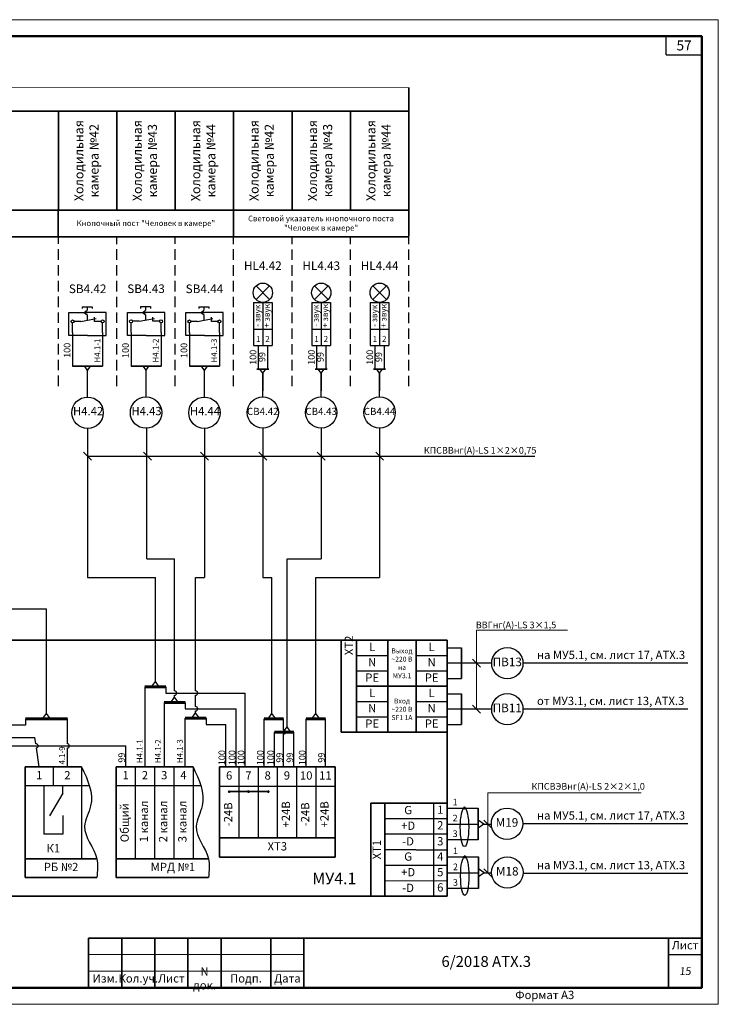
# Model space of a CAD drawing. Units: inches. Extents: x 1684149 to 3371658, y -144509 to 1031439.
# Drawn here: x 2860380 to 2902534, y 43846 to 103246 of the extents above; entities that cross this region are included whole.
import ezdxf

# ---------------------------------------------------------------- set-up
doc = ezdxf.new("R2010")
doc.units = ezdxf.units.IN
doc.header["$MEASUREMENT"] = 0
doc.linetypes.add('штриховая', pattern=[19.05, 12.7, -6.35])
doc.layers.add('OBJECT', color=7, linetype='Continuous')
doc.layers.add('БУквы', color=7, linetype='Continuous', lineweight=25)
doc.styles.add('ISO', font='isocpeui.ttf', dxfattribs={"height": 270})
doc.styles.get("Standard").update_dxf_attribs({"font": 'arial.ttf'})
doc.styles.add('СПДС', font='isocpeur.ttf', dxfattribs={"width": 0.9})

msp = doc.modelspace()

# ---------------------------------------------------------------- hatches: boundary and pattern name
at = {"lineweight": 35}
h = msp.add_hatch(color=256, dxfattribs=at)
h.paths.add_polyline_path([(2872980.291, 56677.064), (2873018.785, 56677.064), (2873057.278, 56677.064, 1)])
h.paths.add_polyline_path([(2873057.278, 56677.064), (2873013.722, 56677.064), (2872980.291, 56677.064, 1)])
h = msp.add_hatch(color=256, dxfattribs=at)
h.paths.add_polyline_path([(2874141.787, 56677.064), (2874180.28, 56677.064), (2874218.773, 56677.064, 1)])
h.paths.add_polyline_path([(2874218.773, 56677.064), (2874175.218, 56677.064), (2874141.787, 56677.064, 1)])
h = msp.add_hatch(color=256, dxfattribs=at)
h.paths.add_polyline_path([(2875341.775, 56677.064), (2875380.268, 56677.064), (2875418.761, 56677.064, 1)])
h.paths.add_polyline_path([(2875418.761, 56677.064), (2875375.206, 56677.064), (2875341.775, 56677.064, 1)])
h = msp.add_hatch(color=256)
edge = h.paths.add_edge_path()
edge.add_ellipse((2887233.811, 54503.831), major_axis=(0, 1187.327), ratio=0.368518501, start_angle=355.71790824, end_angle=368.04000396, ccw=False)
edge.add_arc((2887219.45, 55684.767), 47.133, 270, 363.74213969, ccw=False)
edge.add_arc((2887219.45, 55684.767), 47.133, 546.4320485, 630, ccw=False)
edge = h.paths.add_edge_path()
edge.add_ellipse((2887233.811, 54503.831), major_axis=(0, 1187.327), ratio=0.368518501, start_angle=355.71790824, end_angle=368.04000396)
edge.add_arc((2887219.45, 55684.767), 47.133, 450, 546.4320485, ccw=False)
edge.add_arc((2887219.45, 55684.767), 47.133, 367.79253488, 450, ccw=False)
edge.add_line((2887266.147, 55691.158), (2887233.001, 55691.158))
h = msp.add_hatch(color=256)
edge = h.paths.add_edge_path()
edge.add_ellipse((2887252.005, 51562.102), major_axis=(0, 1187.327), ratio=0.368518501, start_angle=355.71790824, end_angle=368.04000396, ccw=False)
edge.add_arc((2887237.643, 52743.039), 47.133, 270, 363.74213969, ccw=False)
edge.add_arc((2887237.643, 52743.039), 47.133, 546.4320485, 630, ccw=False)
edge = h.paths.add_edge_path()
edge.add_ellipse((2887252.005, 51562.102), major_axis=(0, 1187.327), ratio=0.368518501, start_angle=355.71790824, end_angle=368.04000396)
edge.add_arc((2887237.643, 52743.039), 47.133, 450, 546.4320485, ccw=False)
edge.add_arc((2887237.643, 52743.039), 47.133, 367.79253488, 450, ccw=False)
edge.add_line((2887284.341, 52749.43), (2887251.195, 52749.43))

# ---------------------------------------------------------------- linework, layer by layer
at = {"ltscale": 100}
for p, q in [((2899379.041, 101135.472), (2899379.041, 102246.197)), ((2864277.991, 85578.886), (2864447.32, 85720.904)), ((2864447.32, 85578.886), (2864277.991, 85578.886)), ((2864277.991, 85578.886), (2864447.32, 85436.867)), ((2864447.32, 85931.858), (2864447.32, 85720.904)), ((2867801.825, 85583.933), (2867971.154, 85725.951)), ((2867971.154, 85583.933), (2867801.825, 85583.933)), ((2867801.825, 85583.933), (2867971.154, 85441.914)), ((2867971.154, 85936.905), (2867971.154, 85725.951)), ((2871325.659, 85578.886), (2871494.987, 85720.904)), ((2871494.987, 85578.886), (2871325.659, 85578.886)), ((2871325.659, 85578.886), (2871494.987, 85436.867)), ((2871494.987, 85931.858), (2871494.987, 85720.904)), ((2864447.32, 85436.867), (2864447.32, 85117.433)), ((2867971.154, 85441.914), (2867971.154, 85122.48)), ((2871494.987, 85436.867), (2871494.987, 85117.433)), ((2868054.328, 70719.09), (2869728.653, 70719.09)), ((2876515.195, 60584.493), (2876515.195, 70719.073)), ((2869728.653, 62368.578), (2869728.653, 62495.47)), ((2870994.965, 61421.959), (2870994.965, 61548.851)), ((2872440.568, 57006.93), (2879409.54, 57006.93)), ((2888383.694, 54716.794), (2888839.444, 54716.794)), ((2888401.887, 51775.065), (2888857.638, 51775.065))]:
    msp.add_line(p, q, dxfattribs=at)
at = {"lineweight": 35}
for p, q in [((2825810.671, 97733.931), (2883860.704, 97733.932)), ((2874690.081, 82161.451), (2875412.665, 82161.451)), ((2878213.915, 82161.451), (2878936.499, 82161.451)), ((2881737.749, 82161.451), (2882460.333, 82161.451)), ((2824302.555, 65805.482), (2885626.692, 65805.482)), ((2886173.943, 65805.486), (2879785.486, 65805.486)), ((2879785.486, 63031.656), (2879785.486, 65805.486)), ((2880710.096, 65805.486), (2880710.096, 63031.656)), ((2882587.253, 65805.486), (2882587.253, 63031.656)), ((2884296.786, 65805.486), (2884296.786, 63031.656)), ((2886173.943, 65805.486), (2886173.943, 50374.205)), ((2886173.943, 65805.486), (2886173.943, 63031.656)), ((2887040.571, 65343.181), (2887040.571, 63502.829)), ((2879785.486, 60257.826), (2879785.486, 63031.656)), ((2880710.096, 63031.656), (2880710.096, 60257.826)), ((2886173.943, 63031.656), (2880710.096, 63031.656)), ((2882587.253, 63031.656), (2882587.253, 60257.826)), ((2884296.786, 63031.656), (2884296.786, 60257.826)), ((2886173.943, 63031.656), (2886173.943, 60257.826)), ((2887040.571, 62569.351), (2887040.571, 60728.999)), ((2886173.943, 60257.826), (2879785.486, 60257.826)), ((2860714.894, 58168.496), (2864108.97, 58168.496)), ((2860714.894, 51501.403), (2860714.894, 58168.496)), ((2866194.333, 58168.495), (2870840.313, 58168.495)), ((2866194.333, 51501.402), (2866194.333, 58168.495)), ((2872440.568, 58168.495), (2872440.568, 52730.949)), ((2872440.568, 58168.426), (2879409.54, 58168.426)), ((2879409.54, 58168.426), (2879409.54, 52730.88)), ((2874218.773, 56677.064), (2873018.785, 56677.064)), ((2875380.268, 56677.064), (2874180.28, 56677.064)), ((2881571.551, 55981.416), (2881571.551, 50374.205)), ((2881571.551, 55981.416), (2886173.943, 55981.416)), ((2882403.308, 55981.416), (2882403.308, 50374.205)), ((2882403.307, 53177.81), (2886173.943, 53153.439)), ((2879409.54, 52730.88), (2872440.568, 52730.949)), ((2865032.838, 51501.402), (2860714.894, 51501.402)), ((2871768.915, 51501.401), (2866194.333, 51501.401)), ((2881571.551, 50374.205), (2886173.943, 50374.205))]:
    msp.add_line(p, q, dxfattribs=at)
at = {"lineweight": 35, "ltscale": 7}
for p, q in [((2825802.582, 91757.15), (2883852.59, 91753.349)), ((2825802.583, 90150.953), (2883852.59, 90147.152)), ((2825810.804, 90152.216), (2883860.812, 90148.415))]:
    msp.add_line(p, q, dxfattribs=at)
for p, q in [((2857517.086, 90155.999), (2861040.92, 90155.999)), ((2857525.308, 90157.262), (2861049.142, 90157.262)), ((2875462.353, 86364.863), (2874640.11, 87186.42)), ((2875462.01, 87186.763), (2874640.453, 86364.521)), ((2878986.186, 86364.863), (2878163.944, 87186.42)), ((2878985.844, 87186.763), (2878164.287, 86364.521)), ((2882510.02, 86364.863), (2881687.778, 87186.42)), ((2882509.677, 87186.763), (2881688.121, 86364.521)), ((2874489.687, 86194.471), (2875612.775, 86194.471)), ((2874489.687, 86194.471), (2874489.687, 83596.753)), ((2875051.231, 86194.471), (2875051.231, 83596.753)), ((2875612.775, 86194.471), (2875612.775, 83596.753)), ((2878013.521, 86194.471), (2879136.609, 86194.471)), ((2878013.521, 86194.471), (2878013.521, 83596.753)), ((2878575.065, 86194.471), (2878575.065, 83596.753)), ((2879136.609, 86194.471), (2879136.609, 83596.753)), ((2881537.355, 86194.471), (2882660.443, 86194.471)), ((2881537.355, 86194.471), (2881537.355, 83596.753)), ((2882098.899, 86194.471), (2882098.899, 83596.753)), ((2882660.443, 86194.471), (2882660.443, 83596.753)), ((2874489.687, 84576.674), (2875612.775, 84576.674)), ((2878013.521, 84576.674), (2879136.609, 84576.674)), ((2881537.355, 84576.674), (2882660.443, 84576.674)), ((2874489.687, 83596.753), (2875612.775, 83596.753)), ((2874489.687, 83596.753), (2875612.775, 83596.753)), ((2874489.687, 83596.753), (2875051.231, 83596.753)), ((2875051.231, 83596.753), (2875612.775, 83596.753)), ((2878013.521, 83596.753), (2879136.609, 83596.753)), ((2878013.521, 83596.753), (2879136.609, 83596.753)), ((2878013.521, 83596.753), (2878575.065, 83596.753)), ((2878575.065, 83596.753), (2879136.609, 83596.753)), ((2881537.355, 83596.753), (2882660.443, 83596.753)), ((2881537.355, 83596.753), (2882660.443, 83596.753)), ((2881537.355, 83596.753), (2882098.899, 83596.753)), ((2882098.899, 83596.753), (2882660.443, 83596.753)), ((2864479.693, 82091.338), (2864300.894, 82336.979)), ((2864479.693, 82091.338), (2864658.493, 82336.979)), ((2868003.527, 82096.385), (2867824.728, 82342.025)), ((2868003.527, 82096.385), (2868182.326, 82342.025)), ((2871527.36, 82091.338), (2871348.562, 82336.979)), ((2871527.36, 82091.338), (2871706.16, 82336.979)), ((2875051.232, 81915.811), (2874872.434, 82161.451)), ((2875051.232, 81915.811), (2875230.032, 82161.451)), ((2878575.066, 81915.811), (2878396.268, 82161.451)), ((2878575.066, 81915.811), (2878753.866, 82161.451)), ((2882098.9, 81915.811), (2881920.101, 82161.451)), ((2882098.9, 81915.811), (2882277.699, 82161.451)), ((2875051.232, 81915.811), (2875051.232, 80859.66)), ((2875051.232, 80492.909), (2875051.232, 81915.811)), ((2878575.066, 81915.811), (2878575.066, 80859.66)), ((2878575.066, 80492.909), (2878575.066, 81915.811)), ((2882098.9, 81915.811), (2882098.9, 80859.66)), ((2882098.9, 80492.909), (2882098.9, 81915.811)), ((2864478.215, 78591.097), (2864478.215, 75227.958)), ((2868002.047, 78596.144), (2868002.047, 78592.512)), ((2868054.328, 75227.958), (2868054.328, 78597.587)), ((2871525.881, 78586.158), (2871525.881, 75227.958)), ((2875051.227, 78602.542), (2875051.227, 75227.958)), ((2878575.097, 78606.282), (2878575.097, 75227.958)), ((2882098.895, 78606.282), (2882098.895, 75227.958)), ((2864478.215, 75227.958), (2864478.215, 69591.902)), ((2868054.328, 70719.09), (2868054.328, 75227.958)), ((2871525.881, 75227.958), (2871525.881, 69591.902)), ((2875051.227, 75227.958), (2875051.227, 69591.902)), ((2878575.097, 75227.958), (2878575.097, 70718.919)), ((2882098.895, 75227.958), (2882098.895, 69591.902)), ((2869728.653, 62749.254), (2869728.653, 70719.09)), ((2876515.195, 70719.073), (2878575.097, 70718.919)), ((2864478.215, 69591.902), (2868567.158, 69591.902)), ((2868567.158, 63315.196), (2868567.158, 69591.902)), ((2870994.965, 69591.902), (2871525.881, 69591.902)), ((2870994.965, 62749.254), (2870994.965, 69591.902)), ((2875051.227, 69591.902), (2875598.478, 69591.902)), ((2875598.478, 61384.84), (2875598.478, 69591.902)), ((2878248.044, 61384.839), (2878248.044, 69591.902)), ((2878248.044, 69591.902), (2882098.895, 69591.902)), ((2850496.664, 67698.694), (2861996.27, 67698.694)), ((2861996.27, 61384.91), (2861996.27, 67698.694)), ((2886173.943, 65343.181), (2887040.571, 65343.181)), ((2882587.253, 64872.008), (2880710.096, 64872.008)), ((2886173.943, 64872.008), (2884296.786, 64872.008)), ((2888859.008, 64423.005), (2886173.943, 64423.005)), ((2900700.891, 64423.005), (2890749.374, 64423.005)), ((2882587.253, 63947.398), (2880710.096, 63947.398)), ((2886173.943, 63947.398), (2884296.786, 63947.398)), ((2867949.508, 58168.495), (2867949.508, 63002.743)), ((2868332.193, 63002.743), (2868567.158, 63315.196)), ((2868802.123, 63002.743), (2868567.158, 63315.196)), ((2869197.738, 63002.743), (2869197.738, 62622.376)), ((2886173.943, 63502.829), (2887040.571, 63502.829)), ((2869197.738, 62622.376), (2873977.658, 62622.376)), ((2870994.965, 61802.65), (2870994.965, 62495.47)), ((2873977.658, 58168.495), (2873977.658, 62622.376)), ((2886173.943, 62569.351), (2887040.571, 62569.351)), ((2869098.074, 62056.124), (2869098.074, 58168.495)), ((2869493.688, 62056.124), (2869728.653, 62368.578)), ((2869963.618, 62056.124), (2869728.653, 62368.578)), ((2870359.233, 62056.124), (2870359.233, 61675.758)), ((2882587.253, 62098.178), (2880710.096, 62098.178)), ((2886173.943, 62098.178), (2884296.786, 62098.178)), ((2861761.305, 61072.456), (2861996.27, 61384.91)), ((2862231.235, 61072.456), (2861996.27, 61384.91)), ((2870359.233, 61675.758), (2873436.163, 61675.757)), ((2870760, 61109.506), (2870994.965, 61421.959)), ((2871229.931, 61109.506), (2870994.965, 61421.959)), ((2873436.163, 58168.495), (2873436.163, 61675.758)), ((2875363.513, 61072.386), (2875598.478, 61384.84)), ((2875833.443, 61072.386), (2875598.478, 61384.84)), ((2878013.079, 61072.386), (2878248.044, 61384.839)), ((2878483.01, 61072.386), (2878248.044, 61384.839)), ((2888859.008, 61649.175), (2886173.943, 61642.628)), ((2900700.891, 61649.175), (2890749.374, 61649.175)), ((2860735.111, 60692.096), (2859387.498, 60692.096)), ((2860735.111, 61072.456), (2860735.111, 60692.089)), ((2863257.429, 59564.618), (2863257.429, 61072.457)), ((2870364.386, 58168.495), (2870364.386, 61109.506)), ((2871625.545, 61109.506), (2871625.545, 60729.139)), ((2871625.545, 60729.139), (2872816.163, 60729.139)), ((2872816.163, 58168.495), (2872816.163, 60729.139)), ((2875139.153, 58168.426), (2875139.153, 61072.386)), ((2876300.649, 60398.932), (2876300.649, 61072.387)), ((2877667.297, 58168.426), (2877667.297, 61072.386)), ((2878828.792, 58168.426), (2878828.792, 61072.386)), ((2882587.253, 61173.568), (2880710.096, 61173.568)), ((2886173.943, 61173.568), (2884296.786, 61173.568)), ((2886173.943, 60728.999), (2887040.571, 60728.999)), ((2875759.153, 58168.426), (2875759.153, 60272.04)), ((2876280.23, 60272.04), (2876515.195, 60584.493)), ((2876300.649, 58168.426), (2876300.649, 60145.148)), ((2876750.16, 60272.04), (2876515.195, 60584.493)), ((2876920.649, 58168.426), (2876920.649, 60272.04)), ((2854538.911, 59945.294), (2861289.91, 59945.294)), ((2855508.747, 59437.725), (2866775.08, 59437.725)), ((2861348.517, 59563.151), (2861289.91, 59945.299)), ((2866775.08, 58168.491), (2866775.08, 59437.731)), ((2861562.406, 58168.497), (2861386.988, 59312.3)), ((2863257.429, 58168.482), (2863257.429, 59310.833)), ((2864104.941, 58168.496), (2862409.918, 58168.495)), ((2862409.918, 58168.495), (2862409.918, 57038.479)), ((2864104.941, 58168.495), (2864104.941, 52631.418)), ((2867355.828, 58168.495), (2867355.828, 52631.417)), ((2868517.323, 58168.495), (2868517.323, 52631.417)), ((2869678.819, 58168.495), (2869678.819, 52631.417)), ((2870840.314, 58168.5), (2870840.314, 52631.417)), ((2873602.063, 58168.495), (2873602.063, 53892.444)), ((2874763.559, 58168.494), (2874763.559, 53892.444)), ((2875925.053, 58168.426), (2875925.053, 53892.375)), ((2877086.549, 58168.426), (2877086.549, 53892.375)), ((2878248.044, 58168.426), (2878248.044, 53892.375)), ((2860714.894, 57038.479), (2864572.156, 57038.479)), ((2861844.91, 57038.479), (2861844.91, 54100.438)), ((2862974.926, 56586.473), (2862974.926, 57038.479)), ((2866194.333, 57038.478), (2871307.374, 57038.478)), ((2862974.926, 56586.473), (2862183.915, 55216.402)), ((2885342.186, 55981.416), (2885342.186, 50374.205)), ((2886155.75, 55684.767), (2888048.829, 55684.767)), ((2862974.926, 55230.454), (2862974.926, 54100.438)), ((2882403.308, 55063.128), (2886173.943, 55063.128)), ((2886155.75, 54716.794), (2888048.829, 54716.794)), ((2888383.694, 54716.794), (2888048.829, 54960.537)), ((2888383.694, 54716.794), (2888048.829, 54473.048)), ((2900700.975, 54738.75), (2890749.458, 54738.75)), ((2862974.926, 54100.438), (2861844.91, 54100.438)), ((2882403.308, 54120.469), (2886173.943, 54120.469)), ((2872440.568, 53892.375), (2879409.54, 53892.375)), ((2879409.54, 53892.375), (2872440.568, 53892.375)), ((2888048.829, 53775.708), (2886155.75, 53775.708)), ((2865032.838, 52631.418), (2860714.894, 52631.418)), ((2860714.894, 52631.418), (2860714.894, 52631.418)), ((2860714.894, 52631.418), (2865032.838, 52631.418)), ((2871768.21, 52631.417), (2866194.333, 52631.417)), ((2866194.333, 52631.417), (2871768.21, 52631.417)), ((2867355.828, 52631.417), (2867355.828, 52631.417)), ((2886173.943, 52743.039), (2888067.022, 52743.039)), ((2882403.308, 52235.152), (2886173.943, 52235.152)), ((2886173.943, 51775.065), (2888067.022, 51775.065)), ((2888401.887, 51775.065), (2888067.022, 52018.809)), ((2888401.887, 51775.065), (2888067.022, 51531.32)), ((2900700.891, 51742.993), (2890749.374, 51742.993)), ((2882403.307, 51316.864), (2886173.943, 51292.493)), ((2882403.307, 51316.864), (2882403.307, 51292.493)), ((2888067.022, 50833.979), (2886173.943, 50833.979))]:
    msp.add_line(p, q)
at = {"linetype": 'штриховая', "ltscale": 50}
for p, q in [((2862717.917, 81143.234), (2862717.917, 90148.478)), ((2866241.75, 81138.187), (2866241.75, 90148.478)), ((2869765.584, 81143.234), (2869765.584, 90148.478)), ((2873289.31, 81133.076), (2873289.31, 90148.415)), ((2873289.418, 81138.187), (2873289.418, 90148.478)), ((2876813.144, 81133.076), (2876813.144, 90148.415)), ((2880336.978, 81133.076), (2880336.978, 90148.415)), ((2883860.812, 81133.076), (2883860.812, 90148.415))]:
    msp.add_line(p, q, dxfattribs=at)
at = {"color": 7}
for p, q in [((2874770.46, 83596.753), (2874770.46, 82161.451)), ((2875332.004, 83596.753), (2875332.004, 82161.451)), ((2878294.294, 83596.753), (2878294.294, 82161.451)), ((2878855.838, 83596.753), (2878855.838, 82161.451)), ((2881818.128, 83596.753), (2881818.128, 82161.451)), ((2882379.672, 83596.753), (2882379.672, 82161.451))]:
    msp.add_line(p, q, dxfattribs=at)
at = {"ltscale": 10000}
for p, q in [((2864479.834, 80481.465), (2864479.693, 82091.338)), ((2868003.667, 80486.512), (2868003.527, 82096.385)), ((2871527.501, 80481.465), (2871527.36, 82091.338))]:
    msp.add_line(p, q, dxfattribs=at)
at = {"color": 253, "ltscale": 100}
for p, q in [((2864239.117, 77158.166), (2864717.237, 76676.075)), ((2864478.215, 76916.98), (2891460.127, 76916.98)), ((2867860.495, 77158.165), (2868338.615, 76676.075)), ((2871288.333, 77158.165), (2871766.454, 76676.075)), ((2874812.203, 77158.165), (2875290.323, 76676.075)), ((2878336.001, 77158.165), (2878814.121, 76676.075)), ((2881859.835, 77158.165), (2882337.955, 76676.075)), ((2887711.035, 64664.05), (2888189.155, 64181.96)), ((2887711.035, 61888.004), (2888189.155, 61405.914)), ((2888390.841, 54957.839), (2888868.961, 54475.748)), ((2888390.702, 52016.11), (2888868.823, 51534.02))]:
    msp.add_line(p, q, dxfattribs=at)
at = {"color": 253, "lineweight": 0, "ltscale": 100}
for p, q in [((2893430.93, 66414.138), (2887950.095, 66414.138)), ((2887950.095, 61646.959), (2887950.095, 66414.138)), ((2888629.901, 56611.823), (2897889.138, 56611.823)), ((2888629.901, 51774.925), (2888629.901, 56611.823))]:
    msp.add_line(p, q, dxfattribs=at)
at = {"linetype": 'Continuous', "lineweight": 60, "ltscale": 2}
for p, q in [((2869197.738, 63002.743), (2867936.578, 63002.743)), ((2870359.233, 62056.125), (2869098.074, 62056.124)), ((2863257.429, 61072.457), (2860735.111, 61072.456)), ((2871625.545, 61109.506), (2870364.386, 61109.506)), ((2876300.649, 61072.387), (2875139.153, 61072.386)), ((2878828.792, 61072.386), (2877667.297, 61072.386)), ((2876920.649, 60272.04), (2875759.153, 60272.04))]:
    msp.add_line(p, q, dxfattribs=at)
at = {"lineweight": 35, "ltscale": 2}
for p, q in [((2888048.829, 55684.767), (2888048.829, 53775.708)), ((2888067.022, 52743.039), (2888067.022, 50833.979)), ((2824302.555, 50374.207), (2885626.692, 50374.207))]:
    msp.add_line(p, q, dxfattribs=at)
at = {"lineweight": 0}
msp.add_lwpolyline([(2818534.48, 43846.097), (2902534.48, 43846.097), (2902534.48, 103246.097), (2818534.48, 103246.097)], close=True, dxfattribs=at)
at = {"color": 0, "linetype": 'Continuous', "lineweight": 50}
msp.add_lwpolyline([(2822534.48, 102246.097), (2901534.48, 102246.097), (2901534.48, 44846.097), (2822534.48, 44846.097)], close=True, dxfattribs=at)
at = {"lineweight": 35, "const_width": 36.092}
msp.add_lwpolyline([(2825810.671, 99149.77), (2883860.679, 99149.77)], dxfattribs=at)
at = {"lineweight": 35}
for points in [[(2877534.48, 47846.097), (2864534.48, 47846.097)], [(2864534.48, 47846.097), (2864534.48, 44846.097)], [(2866534.48, 47846.097), (2866534.48, 44846.097)], [(2868534.48, 47846.097), (2868534.48, 44846.097)], [(2870534.48, 47846.097), (2870534.48, 44846.097)], [(2872534.48, 47846.097), (2872534.48, 44846.097)], [(2875534.48, 47846.097), (2875534.48, 44846.097)], [(2877534.48, 47846.097), (2901534.48, 47846.097)], [(2877534.48, 47846.097), (2877534.48, 44846.097)], [(2899534.48, 47846.097), (2899534.48, 44846.097)]]:
    msp.add_lwpolyline(points, dxfattribs=at)
at = {"lineweight": 18}
for points in [[(2864534.48, 46846.097), (2877534.48, 46846.097)], [(2864534.48, 45846.097), (2877534.48, 45846.097)]]:
    msp.add_lwpolyline(points, dxfattribs=at)
msp.add_lwpolyline([(2899534.48, 46846.097), (2901534.48, 46846.097)])
at = {"lineweight": 0}
msp.add_lwpolyline([(2901534.48, 43846.097), (2902534.48, 43846.097), (2902534.48, 44846.097)], dxfattribs=at)
for centre, radius in [((2875051.231, 86775.642), 581.171), ((2878575.065, 86775.642), 581.171), ((2882098.899, 86775.642), 581.171), ((2889785.997, 54741.164), 946.867), ((2889804.191, 51799.436), 946.867)]:
    msp.add_circle(centre, radius)
at = {"lineweight": 35}
for centre in [(2873018.785, 56677.064), (2874180.28, 56677.064), (2875380.268, 56677.064)]:
    msp.add_circle(centre, 38.493, dxfattribs=at)
at = {"ltscale": 100}
for centre, start, end in [((2869728.653, 62622.362), 270, 90), ((2870994.965, 62622.362), 270, 90), ((2870994.965, 61675.757), 270, 90), ((2876300.649, 60272.04), 270, 90), ((2861367.753, 59437.725), 278.71914255, 98.71914255), ((2863257.429, 59437.725), 270, 90)]:
    msp.add_arc(centre, 126.892, start, end, dxfattribs=at)
at = {"linetype": 'Continuous', "lineweight": 35, "ltscale": 2}
for centre, start, end in [((2887219.45, 55684.767), 90, 270), ((2887219.45, 55684.767), 270, 90), ((2887237.643, 52743.039), 90, 270), ((2887237.643, 52743.039), 270, 90)]:
    msp.add_arc(centre, 47.133, start, end, dxfattribs=at)
for centre in [(2887219.477, 54523.127), (2887237.671, 51581.399)]:
    msp.add_ellipse(centre, major_axis=(0, 1161.64), ratio=0.21799494)
for points, knots in [([(2864108.97, 58168.496), (2864493.252, 57383.911), (2865028.585, 56184.291), (2863910.462, 54311.986), (2865197.866, 52969.919), (2865075.757, 51883.32), (2865032.838, 51501.402)], [165.470924316, 165.470924316, 165.470924316, 165.470924316, 2591.13857044, 3874.427155442, 5959.428618418, 7089.444799517, 7089.444799517, 7089.444799517, 7089.444799517]), ([(2870840.313, 58168.496), (2871206.742, 57382.995), (2871767.69, 56180.514), (2870644.687, 54312.523), (2871929.637, 52968.626), (2871815.823, 51883.75), (2871768.915, 51501.401)], [0, 0, 0, 0, 2417.430579288, 3700.719164289, 5785.720627265, 6916.681995737, 6916.681995737, 6916.681995737, 6916.681995737])]:
    msp.add_open_spline(points, degree=3, knots=knots)
at = {"layer": 'OBJECT', "color": 7}
msp.add_line((2899379.041, 101135.472), (2901534.58, 101135.472), dxfattribs=at)
at = {"layer": 'БУквы', "linetype": 'Continuous', "lineweight": 35}
for p, q in [((2883860.811, 90182.771), (2883860.65, 99149.77)), ((2862717.916, 91761.449), (2862717.809, 97733.932)), ((2866241.75, 91761.449), (2866241.643, 97733.932)), ((2869765.584, 91761.449), (2869765.477, 97733.932)), ((2873289.31, 91746.992), (2873289.31, 97733.869)), ((2876813.144, 91766.433), (2876813.037, 97733.869)), ((2880336.978, 91766.433), (2880336.87, 97733.869)), ((2862707.713, 90130.226), (2862707.712, 91736.32)), ((2873279.214, 90130.226), (2873279.213, 91736.32)), ((2865386.865, 82336.979), (2863572.802, 82336.979)), ((2868910.699, 82342.025), (2867096.636, 82342.025)), ((2872434.532, 82336.979), (2870620.47, 82336.979))]:
    msp.add_line(p, q, dxfattribs=at)
at = {"layer": 'БУквы'}
for p, q in [((2863355.012, 84188.946), (2863355.012, 85578.886)), ((2863355.012, 85578.886), (2864479.834, 85578.886)), ((2864145.488, 85931.858), (2864749.151, 85931.858)), ((2864145.488, 85931.858), (2864145.488, 85820.283)), ((2865604.655, 85578.886), (2864479.834, 85578.886)), ((2864749.151, 85931.858), (2864749.151, 85820.283)), ((2865604.655, 84188.946), (2865604.655, 85578.886)), ((2866878.846, 84193.993), (2866878.846, 85583.933)), ((2866878.846, 85583.933), (2868003.667, 85583.933)), ((2867669.322, 85936.905), (2868272.985, 85936.905)), ((2867669.322, 85936.905), (2867669.322, 85825.33)), ((2869128.489, 85583.933), (2868003.667, 85583.933)), ((2868272.985, 85936.905), (2868272.985, 85825.33)), ((2869128.489, 84193.993), (2869128.489, 85583.933)), ((2870402.68, 84188.946), (2870402.68, 85578.886)), ((2870402.68, 85578.886), (2871527.501, 85578.886)), ((2871193.156, 85931.858), (2871796.819, 85931.858)), ((2871193.156, 85931.858), (2871193.156, 85820.283)), ((2872652.323, 85578.886), (2871527.501, 85578.886)), ((2871796.819, 85931.858), (2871796.819, 85820.283)), ((2872652.323, 84188.946), (2872652.323, 85578.886)), ((2863572.802, 84375.596), (2863572.802, 84953.751)), ((2864059.958, 85043.934), (2863662.986, 85043.934)), ((2864059.958, 85043.934), (2864991.376, 85220.663)), ((2864899.71, 85043.934), (2864899.71, 85302.81)), ((2865296.682, 85043.934), (2864899.71, 85043.934)), ((2865386.865, 84375.596), (2865386.865, 84953.751)), ((2867096.636, 84380.643), (2867096.636, 84958.798)), ((2867583.791, 85048.981), (2867186.819, 85048.981)), ((2867583.791, 85048.981), (2868515.21, 85225.71)), ((2868423.544, 85048.981), (2868423.544, 85307.856)), ((2868820.516, 85048.981), (2868423.544, 85048.981)), ((2868910.699, 84380.643), (2868910.699, 84958.798)), ((2870620.47, 84375.596), (2870620.47, 84953.751)), ((2871107.625, 85043.934), (2870710.653, 85043.934)), ((2871107.625, 85043.934), (2872039.044, 85220.663)), ((2871947.378, 85043.934), (2871947.378, 85302.81)), ((2872344.35, 85043.934), (2871947.378, 85043.934)), ((2872434.532, 84375.596), (2872434.532, 84953.751)), ((2863572.802, 84375.596), (2863572.802, 82336.979)), ((2865386.865, 84375.596), (2865386.865, 82336.979)), ((2867096.636, 84380.643), (2867096.636, 82342.025)), ((2868910.699, 84380.643), (2868910.699, 82342.025)), ((2870620.47, 84375.596), (2870620.47, 82336.979)), ((2872434.532, 84375.596), (2872434.532, 82336.979)), ((2864479.834, 84188.946), (2863355.012, 84188.946)), ((2864479.834, 84188.946), (2865604.655, 84188.946)), ((2868003.667, 84193.993), (2866878.846, 84193.993)), ((2868003.667, 84193.993), (2869128.489, 84193.993)), ((2871527.501, 84188.946), (2870402.68, 84188.946)), ((2871527.501, 84188.946), (2872652.323, 84188.946))]:
    msp.add_line(p, q, dxfattribs=at)
for centre in [(2863572.803, 85043.934), (2865386.865, 85043.934), (2867096.636, 85048.981), (2868910.699, 85048.981), (2870620.47, 85043.934), (2872434.533, 85043.934)]:
    msp.add_circle(centre, 90.183, dxfattribs=at)
at = {"layer": 'БУквы', "linetype": 'Continuous'}
for centre in [(2864478.285, 79536.281), (2868002.119, 79541.328), (2871525.953, 79536.281), (2875051.227, 79547.726), (2878575.061, 79547.726), (2882098.895, 79547.726), (2889804.191, 64423.005), (2889804.191, 61649.175)]:
    msp.add_circle(centre, 945.183, dxfattribs=at)

# ---------------------------------------------------------------- texts
at = {"attachment_point": 5, "style": 'ISO'}
for s, insert, char_height, width in [('\\pxi0.04484;57', (2900456.811, 101690.835), 600, 2155.53884), ('1', (2874769.67, 83942.497), 360, 563.12258), ('2', (2875332.003, 83942.497), 360, 563.12258), ('1', (2878293.504, 83942.497), 360, 563.12258), ('2', (2878855.837, 83942.497), 360, 563.12258), ('1', (2881817.338, 83942.497), 360, 563.12258), ('2', (2882379.671, 83942.497), 360, 563.12258), ('L', (2881648.674, 65340.02), 500, 1877.15614), ('L', (2885235.364, 65340.02), 500, 1877.15614), ('N', (2881648.674, 64415.41), 500, 1877.15614), ('N', (2885235.364, 64415.41), 500, 1877.15614), ('PE', (2881648.674, 63490.8), 500, 1877.15614), ('PE', (2885235.364, 63490.8), 500, 1877.15614), ('L', (2881648.674, 62566.19), 500, 1877.15614), ('L', (2885235.364, 62566.19), 500, 1877.15614), ('N', (2881648.674, 61641.58), 500, 1877.15614), ('N', (2885235.364, 61641.58), 500, 1877.15614), ('PE', (2881648.674, 60716.97), 500, 1877.15614), ('PE', (2885235.364, 60716.97), 500, 1877.15614), ('1', (2861562.406, 57603.487), 500, 1695.02357), ('2', (2863257.429, 57603.487), 500, 1695.02357), ('1', (2866775.08, 57603.486), 500, 1161.49527), ('2', (2867936.576, 57603.486), 500, 1161.49527), ('3', (2869098.071, 57603.486), 500, 1161.49527), ('4', (2870259.566, 57603.486), 500, 1161.49527), ('6', (2873021.316, 57587.747), 500, 1161.49527), ('7', (2874182.811, 57587.747), 500, 1161.49527), ('8', (2875344.307, 57587.678), 500, 1161.49527), ('9', (2876505.802, 57587.678), 500, 1161.49527), ('10', (2877667.297, 57587.678), 500, 1161.49527), ('11', (2878828.792, 57587.678), 500, 1161.49527), ('1', (2885758.064, 55522.272), 500, 831.75754), ('G', (2883817.296, 55497.901), 500, 2827.97638), ('+D', (2883817.296, 54555.242), 500, 2827.97638), ('2', (2885758.064, 54579.613), 500, 831.75754), ('К1', (2862409.918, 53196.426), 500, 3390.04714), ('XТ3', (2875925.054, 53311.627), 500, 6968.97159), ('-D', (2883817.296, 53612.583), 500, 2827.97638), ('3', (2885758.064, 53617.959), 500, 831.75754), ('G', (2883817.296, 52694.296), 500, 2827.97638), ('4', (2885758.064, 52694.296), 500, 831.75754), ('РБ №2', (2862873.866, 52066.41), 500, 4317.94401), ('МРД №1', (2869624.573, 52066.409), 500, 6860.47963), ('+D', (2883817.296, 51751.637), 500, 2827.97638), ('5', (2885758.064, 51757.013), 500, 831.75754), ('-D', (2883817.296, 50808.978), 500, 2827.97638), ('6', (2885758.064, 50833.349), 500, 831.75754), ('6/2018 АТХ.3', (2888533.242, 46346.099), 660, 21997.47653)]:
    msp.add_mtext(s, dxfattribs=dict(at, insert=insert, char_height=char_height, width=width))
at = {"ltscale": 100, "style": 'ISO'}
for s, insert, char_height, width, attachment_point in [('HL4.42', (2875051.227, 88335.578), 520, 3523.83374, 5), ('HL4.43', (2878575.061, 88335.578), 520, 4180.3842, 5), ('HL4.44', (2882098.895, 88335.578), 520, 3523.83374, 5), ('SB4.42', (2864479.834, 86944.353), 520, 3523.83374, 5), ('SB4.43', (2868003.667, 86949.399), 520, 3523.83374, 5), ('SB4.44', (2871527.501, 86944.353), 520, 3523.83374, 5), ('Н4.42', (2864508.463, 79567.658), 500, 1500.58367, 5), ('Н4.43', (2868032.297, 79572.705), 500, 1500.58367, 5), ('Н4.44', (2871556.13, 79567.658), 500, 1500.58367, 5), ('СВ4.42', (2875047.305, 79559.76), 430, 1500.58367, 5), ('СВ4.43', (2878571.144, 79559.76), 430, 1500.58367, 5), ('СВ4.44', (2882094.978, 79559.76), 430, 1500.58367, 5), ('ПВ13', (2889800.264, 64435.039), 520, 1500.58367, 5), ('на МУ5.1, см. лист 17, АТХ.3', (2891591.701, 64859.842), 500, 10994.61845, 4), ('от МУ3.1, см. лист 13, АТХ.3', (2891591.701, 62086.012), 500, 10994.61845, 4), ('ПВ11', (2889800.264, 61661.21), 520, 1500.58367, 5), ('1', (2886653.275, 55995.528), 400, 994.88231, 5), ('2', (2886653.275, 55027.554), 400, 994.88231, 5), ('на МУ5.1, см. лист 17, АТХ.3', (2891591.785, 55175.588), 500, 10994.61845, 4), ('М19', (2889782.07, 54750.675), 520, 1500.58367, 5), ('3', (2886653.247, 54086.468), 400, 994.88231, 5), ('1', (2886671.468, 53053.8), 400, 994.88231, 5), ('2', (2886671.468, 52085.826), 400, 994.88231, 5), ('на МУ3.1, см. лист 13, АТХ.3', (2891591.701, 52179.831), 500, 10994.61845, 4), ('МУ4.1', (2879362.839, 51348.011), 700, 3840.62905, 5), ('М18', (2889800.264, 51808.946), 520, 1500.58367, 5), ('3', (2886671.441, 51144.74), 400, 994.88231, 5)]:
    msp.add_mtext(s, dxfattribs=dict(at, insert=insert, char_height=char_height, width=width, attachment_point=attachment_point))
at = {"rotation": 90, "style": 'ISO'}
for s, insert, char_height, width, attachment_point in [('- звук', (2874770.459, 85385.573), 360, 1617.79686, 5), ('+ звук', (2875332.003, 85385.573), 360, 1617.79686, 5), ('- звук', (2878294.293, 85385.573), 360, 1617.79686, 5), ('+ звук', (2878855.837, 85385.573), 360, 1617.79686, 5), ('- звук', (2881818.127, 85385.573), 360, 1617.79686, 5), ('+ звук', (2882379.671, 85385.573), 360, 1617.79686, 5), ('Н4.1-1', (2865107.384, 83287.235), 350, 1339.71305, 5), ('Н4.1-2', (2868631.217, 83287.235), 350, 1339.71305, 5), ('Н4.1-3', (2872155.051, 83287.235), 350, 1339.71305, 5), ('100', (2863293.321, 83298.638), 400, 1339.71305, 5), ('100', (2866817.155, 83292.282), 400, 1339.71305, 5), ('100', (2870340.989, 83292.282), 400, 1339.71305, 5), ('100', (2874507.749, 82879.102), 400, 1435.30136, 5), ('99', (2875051.373, 82892.267), 400, 1271.89135, 5), ('100', (2878031.583, 82879.102), 400, 1435.30136, 5), ('99', (2878575.207, 82892.267), 400, 1271.89135, 5), ('100', (2881555.417, 82879.102), 400, 1435.30136, 5), ('99', (2882099.041, 82892.267), 400, 1271.89135, 5), ('\\pi9.8757;ХТ2', (2880247.791, 63031.656), 500, 5547.65909, 5), ('Н4.1-1', (2867657.094, 59118.751), 350, 1339.71305, 5), ('Н4.1-2', (2868766.309, 59118.751), 350, 1339.71305, 5), ('Н4.1-3', (2870084.905, 59118.751), 350, 1339.71305, 5), ('4.1-9', (2862976.798, 58860.028), 350, 1362.32929, 5), ('\\pxi0.1173;99', (2866535.08, 58702.364), 400, 1067.74652, 5), ('\\pxi0.1173;100', (2872576.163, 58702.368), 400, 1067.74652, 5), ('\\pxi0.1173;100', (2873196.163, 58702.368), 400, 1067.74652, 5), ('\\pxi0.1173;100', (2873737.658, 58702.368), 400, 1067.74652, 5), ('\\pxi0.1173;100', (2874899.153, 58702.299), 400, 1067.74652, 5), ('\\pxi0.1173;100', (2875519.153, 58702.299), 400, 1067.74652, 5), ('\\pxi0.1173;99', (2876060.649, 58702.299), 400, 1067.74652, 5), ('\\pxi0.1173;99', (2876680.649, 58702.299), 400, 1067.74652, 5), ('\\pxi0.1173;100', (2877427.297, 58702.299), 400, 1067.74652, 5), ('\\pxi0.1173;99', (2878588.792, 58702.299), 400, 1067.74652, 5), ('Общий', (2866775.08, 53621.046), 500, 3417.43208, 4), ('1 канал', (2867936.576, 53621.046), 500, 3417.43208, 4), ('2 канал', (2869098.071, 53621.046), 500, 3417.43208, 4), ('3 канал', (2870259.566, 53621.046), 500, 3417.43208, 4), ('-24В', (2873021.316, 55306.432), 500, 2827.97638, 5), ('+24В', (2876505.802, 55306.363), 500, 2827.97638, 5), ('-24В', (2877667.297, 55306.363), 500, 2827.97638, 5), ('+24В', (2878828.792, 55306.363), 500, 2827.97638, 5), ('XТ1', (2881987.429, 53177.81), 500, 5607.21091, 5)]:
    msp.add_mtext(s, dxfattribs=dict(at, insert=insert, char_height=char_height, width=width, attachment_point=attachment_point))
at = {"color": 253, "ltscale": 100, "insert": (2888161.145, 77265.52), "char_height": 400, "width": 7390, "attachment_point": 5, "style": 'ISO'}
msp.add_mtext('{\\C0;КПСВВнг(А)-LS }1×2×0,75', dxfattribs=at)
at = {"color": 253, "char_height": 400, "attachment_point": 5, "style": 'ISO'}
for s, insert, width in [('{\\C0;ВВГнг(А)-LS }3×1,5', (2890328.417, 66733.912), 4973.11855), ('{\\C0;КПСВЭВнг(А)-LS }2×2×1,0', (2894679.867, 56994.331), 7390)]:
    msp.add_mtext(s, dxfattribs=dict(at, insert=insert, width=width))
at = {"lineweight": -2, "attachment_point": 5, "style": 'СПДС'}
for s, insert, char_height, width in [('Лист', (2900534.48, 47346.097), 500, 2000), ('N док.', (2871534.48, 45346.097), 500, 2000), ('Изм.', (2865534.48, 45346.097), 500, 2000), ('Кол.уч.', (2867534.48, 45346.097), 500, 2000), ('Лист', (2869534.48, 45346.097), 500, 2000), ('Подп.', (2874034.48, 45346.097), 500, 3000), ('Дата', (2876534.48, 45346.097), 500, 2000), ('Формат А3', (2892064.228, 44346.147), 499.95, 4997.76011)]:
    msp.add_mtext(s, dxfattribs=dict(at, insert=insert, char_height=char_height, width=width))
at = {"insert": (2900534.68, 45845.697), "char_height": 466.62, "width": 1999.6, "attachment_point": 5}
msp.add_mtext('{\\Q5;15}', dxfattribs=at)
at = {"layer": 'БУквы', "lineweight": 35, "char_height": 550, "attachment_point": 5, "rotation": 90, "style": 'ISO'}
for s, insert, width in [('Холодильная камера №42', (2864477.917, 94740.41), 5976.47323), ('Холодильная камера №43', (2868001.751, 94740.473), 5976.47323), ('Холодильная камера №44', (2871526.468, 94740.473), 5976.47329), ('Холодильная камера №42', (2875049.311, 94746.141), 5976.47323), ('Холодильная камера №43', (2878573.144, 94746.204), 5976.47323), ('Холодильная камера №44', (2882097.862, 94746.204), 5976.47329)]:
    msp.add_mtext(s, dxfattribs=dict(at, insert=insert, width=width))
at = {"layer": 'БУквы', "lineweight": 35, "char_height": 340, "attachment_point": 5, "style": 'ISO'}
for s, insert, width in [('Кнопочный пост "Человек в камере"', (2867993.463, 90924.079), 10571.50044), ('Световой указатель кнопочного поста "Человек в камере"', (2878564.964, 90924.712), 10571.50211)]:
    msp.add_mtext(s, dxfattribs=dict(at, insert=insert, width=width))
at = {"layer": 'БУквы', "linetype": 'Continuous', "lineweight": 35, "char_height": 300, "width": 1709.53373, "attachment_point": 5, "style": 'ISO'}
for s, insert in [('\\pxi0.04403;Выход\\P\\pi0.03337;~220 В\\P\\pi0.03111;на \\PМУ3.1', (2883442.019, 64418.571)), ('\\pxi0.04403;Вход\\P\\pi0.03337;~220 В\\P\\pi0.03111;SF1 1А', (2883442.019, 61644.741))]:
    msp.add_mtext(s, dxfattribs=dict(at, insert=insert))

doc.saveas('drawing.dxf')
